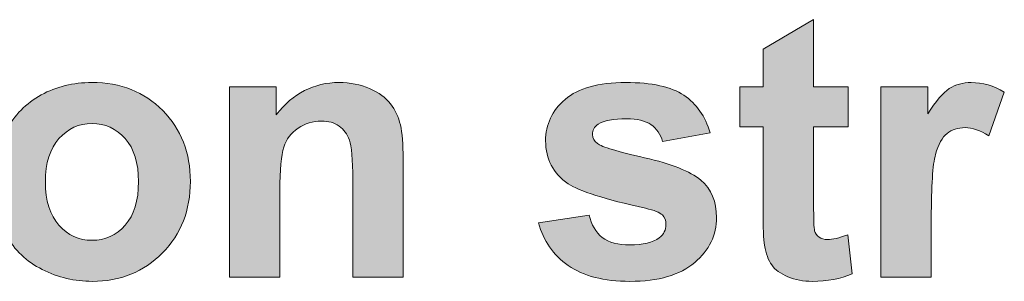
# Model space of a CAD drawing. Units: inches. Extents: x 11 to 201, y 134 to 285.
# Drawn here: x 38 to 47, y 246 to 248 of the extents above; entities that cross this region are included whole.
import ezdxf

# ---------------------------------------------------------------- set-up
doc = ezdxf.new("R2010")
doc.units = ezdxf.units.IN
doc.header["$MEASUREMENT"] = 0
doc.layers.add('Layer 1', color=7, linetype='Continuous')

# ---------------------------------------------------------------- blocks, each defined once
blk = doc.blocks.new('block 349')
at = {"layer": 'Layer 1', "lineweight": 0}
blk.add_open_spline([(37.9858, 246.71), (37.9858, 246.8547), (38.0215, 246.9948), (38.0928, 247.1301), (38.1641, 247.2655), (38.265, 247.3689), (38.3958, 247.4402), (38.5265, 247.5115), (38.6726, 247.5472), (38.8338, 247.5472), (39.0829, 247.5472), (39.287, 247.4662), (39.4462, 247.3046), (39.6054, 247.1427), (39.6849, 246.9384), (39.6849, 246.6914), (39.6849, 246.4423), (39.6045, 246.2358), (39.4438, 246.072), (39.2831, 245.9082), (39.0808, 245.8263), (38.8369, 245.8263), (38.686, 245.8263), (38.542, 245.8605), (38.4051, 245.9287), (38.2681, 245.9969), (38.1641, 246.0968), (38.0928, 246.2287), (38.0215, 246.3603), (37.9858, 246.5209), (37.9858, 246.71)], degree=3, knots=[0, 0, 0, 0, 1, 1, 1, 2, 2, 2, 3, 3, 3, 4, 4, 4, 5, 5, 5, 6, 6, 6, 7, 7, 7, 8, 8, 8, 9, 9, 9, 10, 10, 10, 10], dxfattribs=at)
blk = doc.blocks.new('block 350')
at = {"layer": 'Layer 1', "lineweight": 0}
blk.add_open_spline([(38.4323, 246.6868), (38.4323, 246.5235), (38.4711, 246.3984), (38.5486, 246.3116), (38.6261, 246.2248), (38.7217, 246.1814), (38.8354, 246.1814), (38.9491, 246.1814), (39.0443, 246.2248), (39.1213, 246.3116), (39.1983, 246.3984), (39.2369, 246.5245), (39.2369, 246.6899), (39.2369, 246.8511), (39.1983, 246.9751), (39.1213, 247.0619), (39.0443, 247.1487), (38.9491, 247.1922), (38.8354, 247.1922), (38.7217, 247.1922), (38.6261, 247.1487), (38.5486, 247.0619), (38.4711, 246.9751), (38.4323, 246.8501), (38.4323, 246.6868)], degree=3, knots=[0, 0, 0, 0, 1, 1, 1, 2, 2, 2, 3, 3, 3, 4, 4, 4, 5, 5, 5, 6, 6, 6, 7, 7, 7, 8, 8, 8, 8], dxfattribs=at)
blk = doc.blocks.new('block 351')
at = {"layer": 'Layer 1', "true_color": 0x1c1c1b}
h = blk.add_hatch(color=179, dxfattribs=at)
h.dxf.hatch_style = 2
edge = h.paths.add_edge_path()
edge.add_spline(control_points=[(37.9858, 246.71), (37.9858, 246.8547), (38.0215, 246.9948), (38.0928, 247.1301), (38.1641, 247.2655), (38.265, 247.3689), (38.3958, 247.4402), (38.5265, 247.5115), (38.6726, 247.5472), (38.8338, 247.5472), (39.0829, 247.5472), (39.287, 247.4662), (39.4462, 247.3046), (39.6054, 247.1427), (39.6849, 246.9384), (39.6849, 246.6914), (39.6849, 246.4423), (39.6045, 246.2358), (39.4438, 246.072), (39.2831, 245.9082), (39.0808, 245.8263), (38.8369, 245.8263), (38.686, 245.8263), (38.542, 245.8605), (38.4051, 245.9287), (38.2681, 245.9969), (38.1641, 246.0968), (38.0928, 246.2287), (38.0215, 246.3603), (37.9858, 246.5209), (37.9858, 246.71)], knot_values=[0, 0, 0, 0, 1, 1, 1, 2, 2, 2, 3, 3, 3, 4, 4, 4, 5, 5, 5, 6, 6, 6, 7, 7, 7, 8, 8, 8, 9, 9, 9, 10, 10, 10, 10], degree=3, periodic=1)
edge = h.paths.add_edge_path()
edge.add_spline(control_points=[(38.4323, 246.6868), (38.4323, 246.5235), (38.4711, 246.3984), (38.5486, 246.3116), (38.6261, 246.2248), (38.7217, 246.1814), (38.8354, 246.1814), (38.9491, 246.1814), (39.0443, 246.2248), (39.1213, 246.3116), (39.1983, 246.3984), (39.2369, 246.5245), (39.2369, 246.6899), (39.2369, 246.8511), (39.1983, 246.9751), (39.1213, 247.0619), (39.0443, 247.1487), (38.9491, 247.1922), (38.8354, 247.1922), (38.7217, 247.1922), (38.6261, 247.1487), (38.5486, 247.0619), (38.4711, 246.9751), (38.4323, 246.8501), (38.4323, 246.6868)], knot_values=[0, 0, 0, 0, 1, 1, 1, 2, 2, 2, 3, 3, 3, 4, 4, 4, 5, 5, 5, 6, 6, 6, 7, 7, 7, 8, 8, 8, 8], degree=3, periodic=1)
at = {"layer": 'Layer 1', "lineweight": 0}
for points, knots in [([(37.9858, 246.71), (37.9858, 246.8547), (38.0215, 246.9948), (38.0928, 247.1301), (38.1641, 247.2655), (38.265, 247.3689), (38.3958, 247.4402), (38.5265, 247.5115), (38.6726, 247.5472), (38.8338, 247.5472), (39.0829, 247.5472), (39.287, 247.4662), (39.4462, 247.3046), (39.6054, 247.1427), (39.6849, 246.9384), (39.6849, 246.6914), (39.6849, 246.4423), (39.6045, 246.2358), (39.4438, 246.072), (39.2831, 245.9082), (39.0808, 245.8263), (38.8369, 245.8263), (38.686, 245.8263), (38.542, 245.8605), (38.4051, 245.9287), (38.2681, 245.9969), (38.1641, 246.0968), (38.0928, 246.2287), (38.0215, 246.3603), (37.9858, 246.5209), (37.9858, 246.71)], [0, 0, 0, 0, 1, 1, 1, 2, 2, 2, 3, 3, 3, 4, 4, 4, 5, 5, 5, 6, 6, 6, 7, 7, 7, 8, 8, 8, 9, 9, 9, 10, 10, 10, 10]), ([(38.4323, 246.6868), (38.4323, 246.5235), (38.4711, 246.3984), (38.5486, 246.3116), (38.6261, 246.2248), (38.7217, 246.1814), (38.8354, 246.1814), (38.9491, 246.1814), (39.0443, 246.2248), (39.1213, 246.3116), (39.1983, 246.3984), (39.2369, 246.5245), (39.2369, 246.6899), (39.2369, 246.8511), (39.1983, 246.9751), (39.1213, 247.0619), (39.0443, 247.1487), (38.9491, 247.1922), (38.8354, 247.1922), (38.7217, 247.1922), (38.6261, 247.1487), (38.5486, 247.0619), (38.4711, 246.9751), (38.4323, 246.8501), (38.4323, 246.6868)], [0, 0, 0, 0, 1, 1, 1, 2, 2, 2, 3, 3, 3, 4, 4, 4, 5, 5, 5, 6, 6, 6, 7, 7, 7, 8, 8, 8, 8])]:
    blk.add_open_spline(points, degree=3, knots=knots, dxfattribs=at)
blk = doc.blocks.new('block 352')
at = {"layer": 'Layer 1', "lineweight": 0}
blk.add_open_spline([(41.5236, 245.8636), (41.5236, 245.8636), (41.088, 245.8636), (41.088, 245.8636), (41.088, 245.8636), (41.088, 246.7038), (41.088, 246.7038), (41.088, 246.8816), (41.0787, 246.9965), (41.0601, 247.0487), (41.0415, 247.1009), (41.0111, 247.1415), (40.9694, 247.1705), (40.9274, 247.1994), (40.8771, 247.2139), (40.8182, 247.2139), (40.7428, 247.2139), (40.6751, 247.1932), (40.6151, 247.1518), (40.5552, 247.1105), (40.514, 247.0557), (40.492, 246.9875), (40.4696, 246.9193), (40.4585, 246.7932), (40.4585, 246.6092), (40.4585, 246.6092), (40.4585, 245.8636), (40.4585, 245.8636), (40.4585, 245.8636), (40.0229, 245.8636), (40.0229, 245.8636), (40.0229, 245.8636), (40.0229, 247.51), (40.0229, 247.51), (40.0229, 247.51), (40.4275, 247.51), (40.4275, 247.51), (40.4275, 247.51), (40.4275, 247.2681), (40.4275, 247.2681), (40.5712, 247.4542), (40.7521, 247.5472), (40.9701, 247.5472), (41.0663, 247.5472), (41.1541, 247.5298), (41.2337, 247.4952), (41.3133, 247.4605), (41.3734, 247.4164), (41.4142, 247.3627), (41.455, 247.3089), (41.4835, 247.248), (41.4996, 247.1798), (41.5155, 247.1115), (41.5236, 247.0139), (41.5236, 246.8867), (41.5236, 246.8867), (41.5236, 245.8636), (41.5236, 245.8636)], degree=3, knots=[0, 0, 0, 0, 1, 1, 1, 2, 2, 2, 3, 3, 3, 4, 4, 4, 5, 5, 5, 6, 6, 6, 7, 7, 7, 8, 8, 8, 9, 9, 9, 10, 10, 10, 11, 11, 11, 12, 12, 12, 13, 13, 13, 14, 14, 14, 15, 15, 15, 16, 16, 16, 17, 17, 17, 18, 18, 18, 19, 19, 19, 19], dxfattribs=at)
blk = doc.blocks.new('block 353')
at = {"layer": 'Layer 1', "true_color": 0x1c1c1b}
h = blk.add_hatch(color=179, dxfattribs=at)
h.dxf.hatch_style = 2
edge = h.paths.add_edge_path()
edge.add_spline(control_points=[(41.5236, 245.8636), (41.5236, 245.8636), (41.088, 245.8636), (41.088, 245.8636), (41.088, 245.8636), (41.088, 246.7038), (41.088, 246.7038), (41.088, 246.8816), (41.0787, 246.9965), (41.0601, 247.0487), (41.0415, 247.1009), (41.0111, 247.1415), (40.9694, 247.1705), (40.9274, 247.1994), (40.8771, 247.2139), (40.8182, 247.2139), (40.7428, 247.2139), (40.6751, 247.1932), (40.6151, 247.1518), (40.5552, 247.1105), (40.514, 247.0557), (40.492, 246.9875), (40.4696, 246.9193), (40.4585, 246.7932), (40.4585, 246.6092), (40.4585, 246.6092), (40.4585, 245.8636), (40.4585, 245.8636), (40.4585, 245.8636), (40.0229, 245.8636), (40.0229, 245.8636), (40.0229, 245.8636), (40.0229, 247.51), (40.0229, 247.51), (40.0229, 247.51), (40.4275, 247.51), (40.4275, 247.51), (40.4275, 247.51), (40.4275, 247.2681), (40.4275, 247.2681), (40.5712, 247.4542), (40.7521, 247.5472), (40.9701, 247.5472), (41.0663, 247.5472), (41.1541, 247.5298), (41.2337, 247.4952), (41.3133, 247.4605), (41.3734, 247.4164), (41.4142, 247.3627), (41.455, 247.3089), (41.4835, 247.248), (41.4996, 247.1798), (41.5155, 247.1115), (41.5236, 247.0139), (41.5236, 246.8867), (41.5236, 246.8867), (41.5236, 245.8636), (41.5236, 245.8636)], knot_values=[0, 0, 0, 0, 1, 1, 1, 2, 2, 2, 3, 3, 3, 4, 4, 4, 5, 5, 5, 6, 6, 6, 7, 7, 7, 8, 8, 8, 9, 9, 9, 10, 10, 10, 11, 11, 11, 12, 12, 12, 13, 13, 13, 14, 14, 14, 15, 15, 15, 16, 16, 16, 17, 17, 17, 18, 18, 18, 19, 19, 19, 19], degree=3, periodic=1)
at = {"layer": 'Layer 1', "lineweight": 0}
blk.add_open_spline([(41.5236, 245.8636), (41.5236, 245.8636), (41.088, 245.8636), (41.088, 245.8636), (41.088, 245.8636), (41.088, 246.7038), (41.088, 246.7038), (41.088, 246.8816), (41.0787, 246.9965), (41.0601, 247.0487), (41.0415, 247.1009), (41.0111, 247.1415), (40.9694, 247.1705), (40.9274, 247.1994), (40.8771, 247.2139), (40.8182, 247.2139), (40.7428, 247.2139), (40.6751, 247.1932), (40.6151, 247.1518), (40.5552, 247.1105), (40.514, 247.0557), (40.492, 246.9875), (40.4696, 246.9193), (40.4585, 246.7932), (40.4585, 246.6092), (40.4585, 246.6092), (40.4585, 245.8636), (40.4585, 245.8636), (40.4585, 245.8636), (40.0229, 245.8636), (40.0229, 245.8636), (40.0229, 245.8636), (40.0229, 247.51), (40.0229, 247.51), (40.0229, 247.51), (40.4275, 247.51), (40.4275, 247.51), (40.4275, 247.51), (40.4275, 247.2681), (40.4275, 247.2681), (40.5712, 247.4542), (40.7521, 247.5472), (40.9701, 247.5472), (41.0663, 247.5472), (41.1541, 247.5298), (41.2337, 247.4952), (41.3133, 247.4605), (41.3734, 247.4164), (41.4142, 247.3627), (41.455, 247.3089), (41.4835, 247.248), (41.4996, 247.1798), (41.5155, 247.1115), (41.5236, 247.0139), (41.5236, 246.8867), (41.5236, 246.8867), (41.5236, 245.8636), (41.5236, 245.8636)], degree=3, knots=[0, 0, 0, 0, 1, 1, 1, 2, 2, 2, 3, 3, 3, 4, 4, 4, 5, 5, 5, 6, 6, 6, 7, 7, 7, 8, 8, 8, 9, 9, 9, 10, 10, 10, 11, 11, 11, 12, 12, 12, 13, 13, 13, 14, 14, 14, 15, 15, 15, 16, 16, 16, 17, 17, 17, 18, 18, 18, 19, 19, 19, 19], dxfattribs=at)
blk = doc.blocks.new('block 354')
at = {"layer": 'Layer 1', "lineweight": 0}
blk.add_open_spline([(42.6941, 246.3333), (42.6941, 246.3333), (43.1312, 246.4), (43.1312, 246.4), (43.1498, 246.3152), (43.1876, 246.2508), (43.2444, 246.207), (43.3013, 246.1629), (43.3808, 246.1411), (43.4832, 246.1411), (43.5958, 246.1411), (43.6806, 246.1617), (43.7374, 246.2031), (43.7757, 246.232), (43.7948, 246.2708), (43.7948, 246.3193), (43.7948, 246.3524), (43.7844, 246.3798), (43.7638, 246.4015), (43.7421, 246.4222), (43.6935, 246.4413), (43.618, 246.4589), (43.2666, 246.5364), (43.0439, 246.6072), (42.9499, 246.6713), (42.8196, 246.7601), (42.7545, 246.8836), (42.7545, 247.0418), (42.7545, 247.1844), (42.8109, 247.3043), (42.9235, 247.4014), (43.0362, 247.4986), (43.2108, 247.5472), (43.4475, 247.5472), (43.6728, 247.5472), (43.8402, 247.5105), (43.9498, 247.4371), (44.0594, 247.3637), (44.1348, 247.2552), (44.1761, 247.1115), (44.1761, 247.1115), (43.7653, 247.0356), (43.7653, 247.0356), (43.7477, 247.0997), (43.7143, 247.1487), (43.6652, 247.1829), (43.6161, 247.217), (43.5462, 247.234), (43.4553, 247.234), (43.3405, 247.234), (43.2584, 247.218), (43.2088, 247.186), (43.1757, 247.1632), (43.1592, 247.1338), (43.1592, 247.0976), (43.1592, 247.0666), (43.1736, 247.0402), (43.2026, 247.0185), (43.2418, 246.9896), (43.3774, 246.9488), (43.6094, 246.896), (43.8415, 246.8433), (44.0035, 246.7787), (44.0955, 246.7023), (44.1865, 246.6247), (44.232, 246.5167), (44.232, 246.3783), (44.232, 246.2274), (44.1689, 246.0976), (44.0428, 245.9891), (43.9167, 245.8806), (43.7302, 245.8263), (43.4832, 245.8263), (43.2589, 245.8263), (43.0813, 245.8718), (42.9507, 245.9628), (42.8198, 246.0537), (42.7344, 246.1772), (42.6941, 246.3333)], degree=3, knots=[0, 0, 0, 0, 1, 1, 1, 2, 2, 2, 3, 3, 3, 4, 4, 4, 5, 5, 5, 6, 6, 6, 7, 7, 7, 8, 8, 8, 9, 9, 9, 10, 10, 10, 11, 11, 11, 12, 12, 12, 13, 13, 13, 14, 14, 14, 15, 15, 15, 16, 16, 16, 17, 17, 17, 18, 18, 18, 19, 19, 19, 20, 20, 20, 21, 21, 21, 22, 22, 22, 23, 23, 23, 24, 24, 24, 25, 25, 25, 26, 26, 26, 26], dxfattribs=at)
blk = doc.blocks.new('block 355')
at = {"layer": 'Layer 1', "true_color": 0x1c1c1b}
h = blk.add_hatch(color=179, dxfattribs=at)
h.dxf.hatch_style = 2
edge = h.paths.add_edge_path()
edge.add_spline(control_points=[(42.6941, 246.3333), (42.6941, 246.3333), (43.1312, 246.4), (43.1312, 246.4), (43.1498, 246.3152), (43.1876, 246.2508), (43.2444, 246.207), (43.3013, 246.1629), (43.3808, 246.1411), (43.4832, 246.1411), (43.5958, 246.1411), (43.6806, 246.1617), (43.7374, 246.2031), (43.7757, 246.232), (43.7948, 246.2708), (43.7948, 246.3193), (43.7948, 246.3524), (43.7844, 246.3798), (43.7638, 246.4015), (43.7421, 246.4222), (43.6935, 246.4413), (43.618, 246.4589), (43.2666, 246.5364), (43.0439, 246.6072), (42.9499, 246.6713), (42.8196, 246.7601), (42.7545, 246.8836), (42.7545, 247.0418), (42.7545, 247.1844), (42.8109, 247.3043), (42.9235, 247.4014), (43.0362, 247.4986), (43.2108, 247.5472), (43.4475, 247.5472), (43.6728, 247.5472), (43.8402, 247.5105), (43.9498, 247.4371), (44.0594, 247.3637), (44.1348, 247.2552), (44.1761, 247.1115), (44.1761, 247.1115), (43.7653, 247.0356), (43.7653, 247.0356), (43.7477, 247.0997), (43.7143, 247.1487), (43.6652, 247.1829), (43.6161, 247.217), (43.5462, 247.234), (43.4553, 247.234), (43.3405, 247.234), (43.2584, 247.218), (43.2088, 247.186), (43.1757, 247.1632), (43.1592, 247.1338), (43.1592, 247.0976), (43.1592, 247.0666), (43.1736, 247.0402), (43.2026, 247.0185), (43.2418, 246.9896), (43.3774, 246.9488), (43.6094, 246.896), (43.8415, 246.8433), (44.0035, 246.7787), (44.0955, 246.7023), (44.1865, 246.6247), (44.232, 246.5167), (44.232, 246.3783), (44.232, 246.2274), (44.1689, 246.0976), (44.0428, 245.9891), (43.9167, 245.8806), (43.7302, 245.8263), (43.4832, 245.8263), (43.2589, 245.8263), (43.0813, 245.8718), (42.9507, 245.9628), (42.8198, 246.0537), (42.7344, 246.1772), (42.6941, 246.3333)], knot_values=[0, 0, 0, 0, 1, 1, 1, 2, 2, 2, 3, 3, 3, 4, 4, 4, 5, 5, 5, 6, 6, 6, 7, 7, 7, 8, 8, 8, 9, 9, 9, 10, 10, 10, 11, 11, 11, 12, 12, 12, 13, 13, 13, 14, 14, 14, 15, 15, 15, 16, 16, 16, 17, 17, 17, 18, 18, 18, 19, 19, 19, 20, 20, 20, 21, 21, 21, 22, 22, 22, 23, 23, 23, 24, 24, 24, 25, 25, 25, 26, 26, 26, 26], degree=3, periodic=1)
at = {"layer": 'Layer 1', "lineweight": 0}
blk.add_open_spline([(42.6941, 246.3333), (42.6941, 246.3333), (43.1312, 246.4), (43.1312, 246.4), (43.1498, 246.3152), (43.1876, 246.2508), (43.2444, 246.207), (43.3013, 246.1629), (43.3808, 246.1411), (43.4832, 246.1411), (43.5958, 246.1411), (43.6806, 246.1617), (43.7374, 246.2031), (43.7757, 246.232), (43.7948, 246.2708), (43.7948, 246.3193), (43.7948, 246.3524), (43.7844, 246.3798), (43.7638, 246.4015), (43.7421, 246.4222), (43.6935, 246.4413), (43.618, 246.4589), (43.2666, 246.5364), (43.0439, 246.6072), (42.9499, 246.6713), (42.8196, 246.7601), (42.7545, 246.8836), (42.7545, 247.0418), (42.7545, 247.1844), (42.8109, 247.3043), (42.9235, 247.4014), (43.0362, 247.4986), (43.2108, 247.5472), (43.4475, 247.5472), (43.6728, 247.5472), (43.8402, 247.5105), (43.9498, 247.4371), (44.0594, 247.3637), (44.1348, 247.2552), (44.1761, 247.1115), (44.1761, 247.1115), (43.7653, 247.0356), (43.7653, 247.0356), (43.7477, 247.0997), (43.7143, 247.1487), (43.6652, 247.1829), (43.6161, 247.217), (43.5462, 247.234), (43.4553, 247.234), (43.3405, 247.234), (43.2584, 247.218), (43.2088, 247.186), (43.1757, 247.1632), (43.1592, 247.1338), (43.1592, 247.0976), (43.1592, 247.0666), (43.1736, 247.0402), (43.2026, 247.0185), (43.2418, 246.9896), (43.3774, 246.9488), (43.6094, 246.896), (43.8415, 246.8433), (44.0035, 246.7787), (44.0955, 246.7023), (44.1865, 246.6247), (44.232, 246.5167), (44.232, 246.3783), (44.232, 246.2274), (44.1689, 246.0976), (44.0428, 245.9891), (43.9167, 245.8806), (43.7302, 245.8263), (43.4832, 245.8263), (43.2589, 245.8263), (43.0813, 245.8718), (42.9507, 245.9628), (42.8198, 246.0537), (42.7344, 246.1772), (42.6941, 246.3333)], degree=3, knots=[0, 0, 0, 0, 1, 1, 1, 2, 2, 2, 3, 3, 3, 4, 4, 4, 5, 5, 5, 6, 6, 6, 7, 7, 7, 8, 8, 8, 9, 9, 9, 10, 10, 10, 11, 11, 11, 12, 12, 12, 13, 13, 13, 14, 14, 14, 15, 15, 15, 16, 16, 16, 17, 17, 17, 18, 18, 18, 19, 19, 19, 20, 20, 20, 21, 21, 21, 22, 22, 22, 23, 23, 23, 24, 24, 24, 25, 25, 25, 26, 26, 26, 26], dxfattribs=at)
blk = doc.blocks.new('block 356')
at = {"layer": 'Layer 1', "lineweight": 0}
blk.add_open_spline([(45.3683, 247.51), (45.3683, 247.51), (45.3683, 247.1627), (45.3683, 247.1627), (45.3683, 247.1627), (45.0707, 247.1627), (45.0707, 247.1627), (45.0707, 247.1627), (45.0707, 246.4992), (45.0707, 246.4992), (45.0707, 246.3648), (45.0734, 246.2864), (45.0793, 246.2642), (45.0848, 246.242), (45.0979, 246.2237), (45.1179, 246.2093), (45.1382, 246.1948), (45.1626, 246.1876), (45.1916, 246.1876), (45.2319, 246.1876), (45.2903, 246.2015), (45.3668, 246.2294), (45.3668, 246.2294), (45.404, 245.8915), (45.404, 245.8915), (45.3027, 245.8481), (45.188, 245.8263), (45.0598, 245.8263), (44.9813, 245.8263), (44.9105, 245.8394), (44.8474, 245.866), (44.7844, 245.8921), (44.7382, 245.9263), (44.7086, 245.9683), (44.6793, 246.01), (44.6588, 246.0666), (44.6474, 246.138), (44.6381, 246.1886), (44.6335, 246.2909), (44.6335, 246.4449), (44.6335, 246.4449), (44.6335, 247.1627), (44.6335, 247.1627), (44.6335, 247.1627), (44.4335, 247.1627), (44.4335, 247.1627), (44.4335, 247.1627), (44.4335, 247.51), (44.4335, 247.51), (44.4335, 247.51), (44.6335, 247.51), (44.6335, 247.51), (44.6335, 247.51), (44.6335, 247.8371), (44.6335, 247.8371), (44.6335, 247.8371), (45.0707, 248.0913), (45.0707, 248.0913), (45.0707, 248.0913), (45.0707, 247.51), (45.0707, 247.51), (45.0707, 247.51), (45.3683, 247.51), (45.3683, 247.51)], degree=3, knots=[0, 0, 0, 0, 1, 1, 1, 2, 2, 2, 3, 3, 3, 4, 4, 4, 5, 5, 5, 6, 6, 6, 7, 7, 7, 8, 8, 8, 9, 9, 9, 10, 10, 10, 11, 11, 11, 12, 12, 12, 13, 13, 13, 14, 14, 14, 15, 15, 15, 16, 16, 16, 17, 17, 17, 18, 18, 18, 19, 19, 19, 20, 20, 20, 21, 21, 21, 21], dxfattribs=at)
blk = doc.blocks.new('block 357')
at = {"layer": 'Layer 1', "true_color": 0x1c1c1b}
h = blk.add_hatch(color=179, dxfattribs=at)
h.dxf.hatch_style = 2
edge = h.paths.add_edge_path()
edge.add_spline(control_points=[(45.3683, 247.51), (45.3683, 247.51), (45.3683, 247.1627), (45.3683, 247.1627), (45.3683, 247.1627), (45.0707, 247.1627), (45.0707, 247.1627), (45.0707, 247.1627), (45.0707, 246.4992), (45.0707, 246.4992), (45.0707, 246.3648), (45.0734, 246.2864), (45.0793, 246.2642), (45.0848, 246.242), (45.0979, 246.2237), (45.1179, 246.2093), (45.1382, 246.1948), (45.1626, 246.1876), (45.1916, 246.1876), (45.2319, 246.1876), (45.2903, 246.2015), (45.3668, 246.2294), (45.3668, 246.2294), (45.404, 245.8915), (45.404, 245.8915), (45.3027, 245.8481), (45.188, 245.8263), (45.0598, 245.8263), (44.9813, 245.8263), (44.9105, 245.8394), (44.8474, 245.866), (44.7844, 245.8921), (44.7382, 245.9263), (44.7086, 245.9683), (44.6793, 246.01), (44.6588, 246.0666), (44.6474, 246.138), (44.6381, 246.1886), (44.6335, 246.2909), (44.6335, 246.4449), (44.6335, 246.4449), (44.6335, 247.1627), (44.6335, 247.1627), (44.6335, 247.1627), (44.4335, 247.1627), (44.4335, 247.1627), (44.4335, 247.1627), (44.4335, 247.51), (44.4335, 247.51), (44.4335, 247.51), (44.6335, 247.51), (44.6335, 247.51), (44.6335, 247.51), (44.6335, 247.8371), (44.6335, 247.8371), (44.6335, 247.8371), (45.0707, 248.0913), (45.0707, 248.0913), (45.0707, 248.0913), (45.0707, 247.51), (45.0707, 247.51), (45.0707, 247.51), (45.3683, 247.51), (45.3683, 247.51)], knot_values=[0, 0, 0, 0, 1, 1, 1, 2, 2, 2, 3, 3, 3, 4, 4, 4, 5, 5, 5, 6, 6, 6, 7, 7, 7, 8, 8, 8, 9, 9, 9, 10, 10, 10, 11, 11, 11, 12, 12, 12, 13, 13, 13, 14, 14, 14, 15, 15, 15, 16, 16, 16, 17, 17, 17, 18, 18, 18, 19, 19, 19, 20, 20, 20, 21, 21, 21, 21], degree=3, periodic=1)
at = {"layer": 'Layer 1', "lineweight": 0}
blk.add_open_spline([(45.3683, 247.51), (45.3683, 247.51), (45.3683, 247.1627), (45.3683, 247.1627), (45.3683, 247.1627), (45.0707, 247.1627), (45.0707, 247.1627), (45.0707, 247.1627), (45.0707, 246.4992), (45.0707, 246.4992), (45.0707, 246.3648), (45.0734, 246.2864), (45.0793, 246.2642), (45.0848, 246.242), (45.0979, 246.2237), (45.1179, 246.2093), (45.1382, 246.1948), (45.1626, 246.1876), (45.1916, 246.1876), (45.2319, 246.1876), (45.2903, 246.2015), (45.3668, 246.2294), (45.3668, 246.2294), (45.404, 245.8915), (45.404, 245.8915), (45.3027, 245.8481), (45.188, 245.8263), (45.0598, 245.8263), (44.9813, 245.8263), (44.9105, 245.8394), (44.8474, 245.866), (44.7844, 245.8921), (44.7382, 245.9263), (44.7086, 245.9683), (44.6793, 246.01), (44.6588, 246.0666), (44.6474, 246.138), (44.6381, 246.1886), (44.6335, 246.2909), (44.6335, 246.4449), (44.6335, 246.4449), (44.6335, 247.1627), (44.6335, 247.1627), (44.6335, 247.1627), (44.4335, 247.1627), (44.4335, 247.1627), (44.4335, 247.1627), (44.4335, 247.51), (44.4335, 247.51), (44.4335, 247.51), (44.6335, 247.51), (44.6335, 247.51), (44.6335, 247.51), (44.6335, 247.8371), (44.6335, 247.8371), (44.6335, 247.8371), (45.0707, 248.0913), (45.0707, 248.0913), (45.0707, 248.0913), (45.0707, 247.51), (45.0707, 247.51), (45.0707, 247.51), (45.3683, 247.51), (45.3683, 247.51)], degree=3, knots=[0, 0, 0, 0, 1, 1, 1, 2, 2, 2, 3, 3, 3, 4, 4, 4, 5, 5, 5, 6, 6, 6, 7, 7, 7, 8, 8, 8, 9, 9, 9, 10, 10, 10, 11, 11, 11, 12, 12, 12, 13, 13, 13, 14, 14, 14, 15, 15, 15, 16, 16, 16, 17, 17, 17, 18, 18, 18, 19, 19, 19, 20, 20, 20, 21, 21, 21, 21], dxfattribs=at)
blk = doc.blocks.new('block 358')
at = {"layer": 'Layer 1', "lineweight": 0}
blk.add_open_spline([(46.0877, 245.8636), (46.0877, 245.8636), (45.652, 245.8636), (45.652, 245.8636), (45.652, 245.8636), (45.652, 247.51), (45.652, 247.51), (45.652, 247.51), (46.0566, 247.51), (46.0566, 247.51), (46.0566, 247.51), (46.0566, 247.2759), (46.0566, 247.2759), (46.1259, 247.3865), (46.1881, 247.4593), (46.2434, 247.4945), (46.2987, 247.5296), (46.3615, 247.5472), (46.4318, 247.5472), (46.531, 247.5472), (46.6266, 247.5198), (46.7186, 247.465), (46.7186, 247.465), (46.5837, 247.0852), (46.5837, 247.0852), (46.5104, 247.1327), (46.4422, 247.1565), (46.3791, 247.1565), (46.3181, 247.1565), (46.2665, 247.1396), (46.2241, 247.1062), (46.1817, 247.0724), (46.1483, 247.0118), (46.1242, 246.924), (46.0997, 246.8361), (46.0877, 246.6521), (46.0877, 246.3721), (46.0877, 246.3721), (46.0877, 245.8636), (46.0877, 245.8636)], degree=3, knots=[0, 0, 0, 0, 1, 1, 1, 2, 2, 2, 3, 3, 3, 4, 4, 4, 5, 5, 5, 6, 6, 6, 7, 7, 7, 8, 8, 8, 9, 9, 9, 10, 10, 10, 11, 11, 11, 12, 12, 12, 13, 13, 13, 13], dxfattribs=at)
blk = doc.blocks.new('block 359')
at = {"layer": 'Layer 1', "true_color": 0x1c1c1b}
h = blk.add_hatch(color=179, dxfattribs=at)
h.dxf.hatch_style = 2
edge = h.paths.add_edge_path()
edge.add_spline(control_points=[(46.0877, 245.8636), (46.0877, 245.8636), (45.652, 245.8636), (45.652, 245.8636), (45.652, 245.8636), (45.652, 247.51), (45.652, 247.51), (45.652, 247.51), (46.0566, 247.51), (46.0566, 247.51), (46.0566, 247.51), (46.0566, 247.2759), (46.0566, 247.2759), (46.1259, 247.3865), (46.1881, 247.4593), (46.2434, 247.4945), (46.2987, 247.5296), (46.3615, 247.5472), (46.4318, 247.5472), (46.531, 247.5472), (46.6266, 247.5198), (46.7186, 247.465), (46.7186, 247.465), (46.5837, 247.0852), (46.5837, 247.0852), (46.5104, 247.1327), (46.4422, 247.1565), (46.3791, 247.1565), (46.3181, 247.1565), (46.2665, 247.1396), (46.2241, 247.1062), (46.1817, 247.0724), (46.1483, 247.0118), (46.1242, 246.924), (46.0997, 246.8361), (46.0877, 246.6521), (46.0877, 246.3721), (46.0877, 246.3721), (46.0877, 245.8636), (46.0877, 245.8636)], knot_values=[0, 0, 0, 0, 1, 1, 1, 2, 2, 2, 3, 3, 3, 4, 4, 4, 5, 5, 5, 6, 6, 6, 7, 7, 7, 8, 8, 8, 9, 9, 9, 10, 10, 10, 11, 11, 11, 12, 12, 12, 13, 13, 13, 13], degree=3, periodic=1)
at = {"layer": 'Layer 1', "lineweight": 0}
blk.add_open_spline([(46.0877, 245.8636), (46.0877, 245.8636), (45.652, 245.8636), (45.652, 245.8636), (45.652, 245.8636), (45.652, 247.51), (45.652, 247.51), (45.652, 247.51), (46.0566, 247.51), (46.0566, 247.51), (46.0566, 247.51), (46.0566, 247.2759), (46.0566, 247.2759), (46.1259, 247.3865), (46.1881, 247.4593), (46.2434, 247.4945), (46.2987, 247.5296), (46.3615, 247.5472), (46.4318, 247.5472), (46.531, 247.5472), (46.6266, 247.5198), (46.7186, 247.465), (46.7186, 247.465), (46.5837, 247.0852), (46.5837, 247.0852), (46.5104, 247.1327), (46.4422, 247.1565), (46.3791, 247.1565), (46.3181, 247.1565), (46.2665, 247.1396), (46.2241, 247.1062), (46.1817, 247.0724), (46.1483, 247.0118), (46.1242, 246.924), (46.0997, 246.8361), (46.0877, 246.6521), (46.0877, 246.3721), (46.0877, 246.3721), (46.0877, 245.8636), (46.0877, 245.8636)], degree=3, knots=[0, 0, 0, 0, 1, 1, 1, 2, 2, 2, 3, 3, 3, 4, 4, 4, 5, 5, 5, 6, 6, 6, 7, 7, 7, 8, 8, 8, 9, 9, 9, 10, 10, 10, 11, 11, 11, 12, 12, 12, 13, 13, 13, 13], dxfattribs=at)
blk = doc.blocks.new('block 188')
at = {"layer": 'Layer 1'}
for name in ['block 356', 'block 357', 'block 349', 'block 351', 'block 352', 'block 353', 'block 354', 'block 355', 'block 358', 'block 359', 'block 350']:
    blk.add_blockref(name, (0, 0), dxfattribs=at)

msp = doc.modelspace()

# ---------------------------------------------------------------- block references
at = {"layer": 'Layer 1'}
msp.add_blockref('block 188', (0, 0), dxfattribs=at)

doc.saveas('drawing.dxf')
